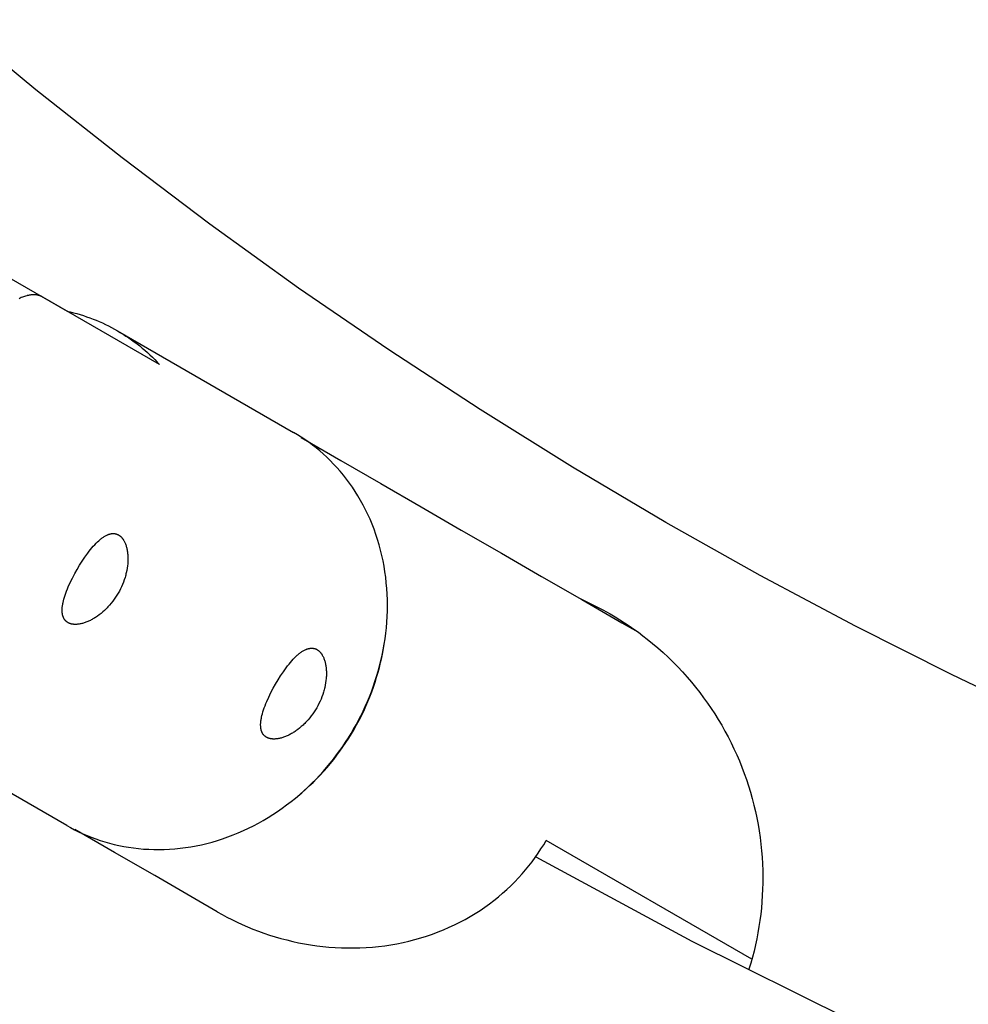
# Model space of a CAD drawing. Units: millimetres. Extents: x -10028 to 22417, y -5813 to 8658.
# Drawn here: x 7480 to 7559, y 543 to 626 of the extents above; entities that cross this region are included whole.
import ezdxf

# ---------------------------------------------------------------- set-up
doc = ezdxf.new("R2010")
doc.units = ezdxf.units.MM
doc.layers.add('Make2D$Visible$Curves', color=7, linetype='Continuous', true_color=0x000000)

msp = doc.modelspace()

# ---------------------------------------------------------------- linework, layer by layer
at = {"layer": 'Make2D$Visible$Curves', "lineweight": -3}
for points in [[(7566.148, 566.728), (7558.032, 570.607), (7549.974, 574.678), (7541.981, 578.94), (7534.059, 583.392), (7526.215, 588.033), (7518.455, 592.86), (7510.786, 597.871), (7503.215, 603.064), (7495.747, 608.435), (7488.39, 613.983), (7481.148, 619.702), (7474.029, 625.59)], [(7473.953, 606.786), (7483.765, 601.125)], [(7481.723, 602.304), (7481.69, 602.322), (7481.656, 602.34), (7481.622, 602.357), (7481.587, 602.372), (7481.552, 602.387), (7481.516, 602.401), (7481.48, 602.414), (7481.443, 602.426), (7481.406, 602.437), (7481.368, 602.447), (7481.33, 602.456), (7481.291, 602.464), (7481.252, 602.471), (7481.213, 602.478), (7481.173, 602.483), (7481.132, 602.487), (7481.088, 602.491), (7481.044, 602.493), (7480.999, 602.495), (7480.954, 602.495), (7480.909, 602.494), (7480.863, 602.493), (7480.816, 602.49), (7480.77, 602.486), (7480.722, 602.48), (7480.675, 602.474), (7480.626, 602.467), (7480.578, 602.459), (7480.529, 602.449), (7480.48, 602.439), (7480.43, 602.427), (7480.38, 602.414), (7480.29, 602.389), (7480.2, 602.361), (7480.108, 602.329), (7480.016, 602.294), (7479.923, 602.255), (7479.829, 602.214), (7479.734, 602.169)], [(7491.534, 596.64), (7481.723, 602.304)], [(7483.765, 601.125), (7484.043, 601.06), (7484.32, 600.99), (7484.596, 600.915), (7484.87, 600.834), (7485.142, 600.749), (7485.413, 600.658), (7485.681, 600.562), (7485.948, 600.462), (7486.212, 600.356), (7486.475, 600.245), (7486.734, 600.129), (7486.992, 600.009), (7487.247, 599.884), (7487.499, 599.754), (7487.748, 599.619), (7487.995, 599.48)], [(7483.765, 601.125), (7483.765, 601.125)], [(7487.995, 599.48), (7488.238, 599.336), (7488.48, 599.187), (7488.718, 599.034), (7488.954, 598.876), (7489.187, 598.713), (7489.417, 598.546), (7489.644, 598.374), (7489.868, 598.198), (7490.089, 598.018), (7490.306, 597.833), (7490.52, 597.644), (7490.73, 597.451), (7490.937, 597.254), (7491.139, 597.053), (7491.339, 596.848), (7491.534, 596.64)], [(7487.995, 599.48), (7502.791, 590.937)], [(7507.833, 566.029), (7508.041, 566.397), (7508.243, 566.773), (7508.44, 567.156), (7508.63, 567.545), (7508.814, 567.942), (7508.991, 568.346), (7509.161, 568.755), (7509.323, 569.171), (7509.478, 569.594), (7509.624, 570.021), (7509.762, 570.455), (7509.892, 570.893), (7510.012, 571.337), (7510.123, 571.784), (7510.225, 572.236), (7510.316, 572.692), (7510.398, 573.152), (7510.469, 573.614), (7510.53, 574.079), (7510.581, 574.546), (7510.62, 575.015), (7510.648, 575.485), (7510.665, 575.956), (7510.671, 576.428), (7510.665, 576.899), (7510.648, 577.37), (7510.619, 577.84), (7510.579, 578.308), (7510.527, 578.775), (7510.463, 579.239), (7510.388, 579.7), (7510.302, 580.158), (7510.204, 580.612), (7510.095, 581.062), (7509.974, 581.507), (7509.843, 581.946), (7509.7, 582.381), (7509.547, 582.809), (7509.384, 583.231), (7509.21, 583.646), (7509.026, 584.054), (7508.833, 584.454), (7508.63, 584.847), (7508.418, 585.231), (7508.197, 585.607), (7507.967, 585.975), (7507.73, 586.333), (7507.485, 586.683), (7507.232, 587.023), (7506.972, 587.354), (7506.705, 587.675), (7506.432, 587.986), (7506.153, 588.287), (7505.868, 588.579), (7505.578, 588.86), (7505.283, 589.131), (7504.984, 589.392), (7504.68, 589.643), (7504.373, 589.884), (7504.062, 590.115), (7503.748, 590.335), (7503.431, 590.546), (7503.112, 590.746), (7502.791, 590.937)], [(7503.427, 590.512), (7506.759, 588.588), (7510.132, 586.641), (7513.504, 584.694), (7516.877, 582.747), (7520.249, 580.8), (7523.622, 578.853), (7526.995, 576.905), (7530.367, 574.958), (7531.706, 574.186)], [(7484.608, 579.438), (7484.816, 579.788), (7485.037, 580.136), (7485.266, 580.477), (7485.501, 580.803), (7485.62, 580.959), (7485.739, 581.108), (7485.857, 581.251), (7485.975, 581.387), (7486.092, 581.516), (7486.208, 581.637), (7486.322, 581.75), (7486.434, 581.853), (7486.49, 581.902), (7486.545, 581.949), (7486.601, 581.995), (7486.657, 582.039), (7486.714, 582.08), (7486.77, 582.121), (7486.826, 582.159), (7486.882, 582.195), (7486.938, 582.229), (7486.994, 582.261), (7487.05, 582.29), (7487.105, 582.318), (7487.16, 582.343), (7487.188, 582.354), (7487.215, 582.365), (7487.243, 582.375), (7487.27, 582.385), (7487.297, 582.394), (7487.324, 582.402), (7487.35, 582.41), (7487.377, 582.417), (7487.404, 582.423), (7487.43, 582.429), (7487.456, 582.434), (7487.482, 582.438), (7487.508, 582.442), (7487.534, 582.445), (7487.56, 582.448), (7487.585, 582.449), (7487.61, 582.45), (7487.636, 582.451), (7487.661, 582.451), (7487.685, 582.45), (7487.71, 582.449), (7487.734, 582.447), (7487.758, 582.444), (7487.782, 582.441), (7487.806, 582.437), (7487.83, 582.432), (7487.853, 582.427), (7487.876, 582.422), (7487.899, 582.415), (7487.922, 582.408), (7487.944, 582.401), (7487.966, 582.393), (7487.988, 582.384), (7488.01, 582.375), (7488.031, 582.365), (7488.052, 582.355), (7488.073, 582.344), (7488.094, 582.333)], [(7488.094, 582.333), (7488.114, 582.32), (7488.134, 582.308), (7488.154, 582.294), (7488.174, 582.28), (7488.194, 582.265), (7488.214, 582.25), (7488.233, 582.234), (7488.252, 582.217), (7488.272, 582.2), (7488.291, 582.182), (7488.309, 582.164), (7488.328, 582.145), (7488.346, 582.125), (7488.365, 582.105), (7488.382, 582.084), (7488.4, 582.062), (7488.418, 582.04), (7488.435, 582.017), (7488.452, 581.994), (7488.469, 581.97), (7488.485, 581.945), (7488.502, 581.92), (7488.518, 581.895), (7488.533, 581.868), (7488.564, 581.814), (7488.593, 581.757), (7488.621, 581.699), (7488.648, 581.638), (7488.673, 581.575), (7488.697, 581.509), (7488.72, 581.442), (7488.741, 581.373), (7488.761, 581.303), (7488.779, 581.23), (7488.796, 581.157), (7488.811, 581.081), (7488.825, 581.005), (7488.837, 580.927), (7488.848, 580.848), (7488.857, 580.769), (7488.864, 580.688), (7488.87, 580.607), (7488.875, 580.525), (7488.878, 580.443), (7488.879, 580.359), (7488.878, 580.274), (7488.876, 580.187), (7488.873, 580.099), (7488.867, 580.009), (7488.86, 579.918), (7488.841, 579.733), (7488.815, 579.543), (7488.782, 579.351), (7488.741, 579.156), (7488.718, 579.059), (7488.693, 578.96), (7488.666, 578.862), (7488.637, 578.764), (7488.573, 578.568), (7488.503, 578.372), (7488.426, 578.179), (7488.344, 577.989), (7488.255, 577.802), (7488.162, 577.62), (7488.064, 577.443)], [(7483.844, 574.972), (7483.824, 574.984), (7483.804, 574.997), (7483.784, 575.01), (7483.765, 575.024), (7483.746, 575.038), (7483.728, 575.052), (7483.71, 575.068), (7483.692, 575.083), (7483.675, 575.099), (7483.658, 575.116), (7483.642, 575.133), (7483.626, 575.151), (7483.61, 575.169), (7483.595, 575.188), (7483.58, 575.207), (7483.566, 575.226), (7483.552, 575.246), (7483.538, 575.267), (7483.525, 575.288), (7483.513, 575.31), (7483.5, 575.332), (7483.489, 575.354), (7483.478, 575.377), (7483.467, 575.4), (7483.457, 575.424), (7483.447, 575.449), (7483.438, 575.473), (7483.429, 575.499), (7483.42, 575.524), (7483.413, 575.551), (7483.405, 575.577), (7483.399, 575.604), (7483.392, 575.632), (7483.387, 575.66), (7483.382, 575.688), (7483.377, 575.717), (7483.373, 575.746), (7483.369, 575.775), (7483.363, 575.836), (7483.359, 575.897), (7483.357, 575.96), (7483.356, 576.025), (7483.358, 576.09), (7483.361, 576.157), (7483.366, 576.225), (7483.372, 576.293), (7483.381, 576.363), (7483.391, 576.433), (7483.402, 576.505), (7483.415, 576.576), (7483.429, 576.649), (7483.463, 576.798), (7483.504, 576.953), (7483.55, 577.113), (7483.603, 577.279), (7483.662, 577.45), (7483.727, 577.624), (7483.797, 577.802), (7483.872, 577.982), (7484.037, 578.349), (7484.218, 578.718), (7484.409, 579.083), (7484.608, 579.438)], [(7488.064, 577.443), (7487.959, 577.27), (7487.848, 577.097), (7487.731, 576.928), (7487.607, 576.761), (7487.478, 576.598), (7487.345, 576.439), (7487.206, 576.286), (7487.136, 576.212), (7487.064, 576.139), (7486.992, 576.069), (7486.918, 576), (7486.77, 575.867), (7486.62, 575.742), (7486.469, 575.625), (7486.318, 575.515), (7486.243, 575.464), (7486.168, 575.414), (7486.094, 575.367), (7486.019, 575.322), (7485.946, 575.279), (7485.873, 575.238), (7485.8, 575.199), (7485.727, 575.162), (7485.653, 575.127), (7485.58, 575.093), (7485.506, 575.061), (7485.433, 575.031), (7485.359, 575.003), (7485.286, 574.977), (7485.214, 574.952), (7485.141, 574.93), (7485.07, 574.909), (7484.999, 574.891), (7484.928, 574.875), (7484.859, 574.861), (7484.79, 574.849), (7484.723, 574.84), (7484.657, 574.832), (7484.592, 574.827), (7484.528, 574.824), (7484.466, 574.824), (7484.435, 574.824), (7484.405, 574.825), (7484.375, 574.827), (7484.346, 574.829), (7484.317, 574.831), (7484.288, 574.834), (7484.26, 574.838), (7484.232, 574.842), (7484.204, 574.846), (7484.177, 574.852), (7484.15, 574.857), (7484.124, 574.863), (7484.098, 574.87), (7484.073, 574.877), (7484.048, 574.884), (7484.023, 574.892), (7483.999, 574.901), (7483.976, 574.91), (7483.952, 574.919), (7483.93, 574.929), (7483.908, 574.939), (7483.886, 574.95), (7483.865, 574.961), (7483.844, 574.972)], [(7526.902, 576.959), (7527.532, 576.671), (7528.154, 576.366), (7528.769, 576.043), (7529.376, 575.704), (7529.784, 575.464), (7530.186, 575.217), (7530.582, 574.963), (7530.974, 574.702), (7531.36, 574.434), (7531.742, 574.159), (7532.12, 573.876), (7532.493, 573.585), (7532.945, 573.219), (7533.386, 572.844), (7533.818, 572.46), (7534.241, 572.066), (7534.654, 571.663), (7535.059, 571.251), (7535.455, 570.828), (7535.843, 570.395), (7536.205, 569.974), (7536.555, 569.546), (7536.896, 569.112), (7537.227, 568.672), (7537.548, 568.224), (7537.86, 567.769), (7538.163, 567.306), (7538.456, 566.835), (7538.743, 566.353), (7539.017, 565.867), (7539.281, 565.377), (7539.533, 564.881), (7539.774, 564.38), (7540.005, 563.873), (7540.225, 563.36), (7540.435, 562.84), (7540.632, 562.319), (7540.818, 561.794), (7540.992, 561.265), (7541.155, 560.733), (7541.305, 560.198), (7541.445, 559.66), (7541.572, 559.119), (7541.688, 558.576), (7541.792, 558.03), (7541.884, 557.482), (7541.964, 556.932), (7542.033, 556.38), (7542.089, 555.827), (7542.133, 555.272), (7542.166, 554.716), (7542.186, 554.159), (7542.194, 553.633), (7542.191, 553.108), (7542.177, 552.583), (7542.153, 552.059), (7542.118, 551.536), (7542.072, 551.013), (7542.016, 550.492), (7541.949, 549.972), (7541.871, 549.454), (7541.783, 548.937), (7541.684, 548.422), (7541.575, 547.909), (7541.455, 547.398), (7541.324, 546.89), (7541.184, 546.384), (7541.032, 545.88)], [(7502.949, 560.248), (7503.473, 560.683), (7503.795, 560.967), (7504.112, 561.258), (7504.423, 561.557), (7504.728, 561.862), (7505.027, 562.174), (7505.32, 562.493), (7505.606, 562.819), (7505.886, 563.151), (7506.159, 563.488), (7506.426, 563.832), (7506.685, 564.181), (7506.937, 564.536), (7507.182, 564.897), (7507.419, 565.262), (7507.649, 565.632), (7507.871, 566.007), (7508.085, 566.387), (7508.29, 566.771), (7508.488, 567.159), (7508.678, 567.551), (7508.859, 567.947), (7509.032, 568.346), (7509.197, 568.749), (7509.353, 569.154), (7509.5, 569.562), (7509.639, 569.973), (7509.768, 570.386), (7509.889, 570.801), (7510.001, 571.218), (7510.104, 571.637), (7510.198, 572.057), (7510.283, 572.478), (7510.398, 573.15)], [(7501.278, 569.814), (7501.486, 570.163), (7501.706, 570.512), (7501.936, 570.853), (7502.171, 571.179), (7502.289, 571.334), (7502.408, 571.484), (7502.527, 571.627), (7502.645, 571.763), (7502.762, 571.892), (7502.878, 572.013), (7502.992, 572.126), (7503.104, 572.229), (7503.159, 572.278), (7503.215, 572.325), (7503.271, 572.371), (7503.327, 572.414), (7503.383, 572.456), (7503.439, 572.496), (7503.496, 572.535), (7503.552, 572.571), (7503.608, 572.605), (7503.664, 572.637), (7503.719, 572.666), (7503.775, 572.693), (7503.83, 572.718), (7503.857, 572.73), (7503.885, 572.741), (7503.912, 572.751), (7503.939, 572.761), (7503.966, 572.77), (7503.993, 572.778), (7504.02, 572.786), (7504.047, 572.793), (7504.073, 572.799), (7504.1, 572.805), (7504.126, 572.81), (7504.152, 572.814), (7504.178, 572.818), (7504.204, 572.821), (7504.229, 572.823), (7504.255, 572.825), (7504.28, 572.826), (7504.305, 572.827), (7504.33, 572.827), (7504.355, 572.826), (7504.379, 572.824), (7504.404, 572.822), (7504.428, 572.82), (7504.452, 572.817), (7504.476, 572.813), (7504.499, 572.808), (7504.523, 572.803), (7504.546, 572.797), (7504.569, 572.791), (7504.591, 572.784), (7504.614, 572.777), (7504.636, 572.769), (7504.658, 572.76), (7504.679, 572.751), (7504.701, 572.741), (7504.722, 572.731), (7504.743, 572.72), (7504.763, 572.708)], [(7504.763, 572.708), (7504.783, 572.696), (7504.804, 572.683), (7504.824, 572.67), (7504.844, 572.656), (7504.864, 572.641), (7504.883, 572.626), (7504.903, 572.61), (7504.922, 572.593), (7504.941, 572.576), (7504.96, 572.558), (7504.979, 572.54), (7504.998, 572.521), (7505.016, 572.501), (7505.034, 572.48), (7505.052, 572.459), (7505.07, 572.438), (7505.087, 572.416), (7505.105, 572.393), (7505.122, 572.37), (7505.138, 572.346), (7505.155, 572.321), (7505.171, 572.296), (7505.187, 572.27), (7505.203, 572.244), (7505.233, 572.19), (7505.263, 572.133), (7505.291, 572.075), (7505.318, 572.014), (7505.343, 571.95), (7505.367, 571.885), (7505.389, 571.818), (7505.411, 571.749), (7505.43, 571.678), (7505.448, 571.606), (7505.465, 571.532), (7505.48, 571.457), (7505.494, 571.381), (7505.506, 571.303), (7505.517, 571.224), (7505.526, 571.145), (7505.534, 571.064), (7505.54, 570.983), (7505.544, 570.901), (7505.547, 570.819), (7505.548, 570.735), (7505.548, 570.65), (7505.546, 570.563), (7505.542, 570.475), (7505.537, 570.385), (7505.53, 570.294), (7505.511, 570.109), (7505.485, 569.919), (7505.451, 569.727), (7505.41, 569.532), (7505.387, 569.434), (7505.362, 569.336), (7505.335, 569.238), (7505.306, 569.14), (7505.243, 568.943), (7505.173, 568.748), (7505.096, 568.555), (7505.013, 568.365), (7504.925, 568.178), (7504.831, 567.996), (7504.733, 567.819)], [(7510.218, 572.206), (7510.231, 572.216)], [(7500.514, 565.348), (7500.493, 565.36), (7500.474, 565.373), (7500.454, 565.386), (7500.435, 565.399), (7500.416, 565.414), (7500.398, 565.428), (7500.38, 565.443), (7500.362, 565.459), (7500.345, 565.475), (7500.328, 565.492), (7500.311, 565.509), (7500.295, 565.527), (7500.28, 565.545), (7500.264, 565.563), (7500.25, 565.583), (7500.235, 565.602), (7500.221, 565.622), (7500.208, 565.643), (7500.195, 565.664), (7500.182, 565.685), (7500.17, 565.707), (7500.158, 565.73), (7500.147, 565.753), (7500.136, 565.776), (7500.126, 565.8), (7500.116, 565.825), (7500.107, 565.849), (7500.098, 565.875), (7500.09, 565.9), (7500.082, 565.926), (7500.075, 565.953), (7500.068, 565.98), (7500.062, 566.007), (7500.056, 566.035), (7500.051, 566.064), (7500.046, 566.092), (7500.042, 566.122), (7500.038, 566.151), (7500.032, 566.211), (7500.028, 566.273), (7500.026, 566.336), (7500.026, 566.4), (7500.027, 566.466), (7500.03, 566.533), (7500.035, 566.6), (7500.042, 566.669), (7500.05, 566.739), (7500.06, 566.809), (7500.072, 566.88), (7500.085, 566.952), (7500.099, 567.025), (7500.133, 567.173), (7500.173, 567.328), (7500.22, 567.489), (7500.273, 567.655), (7500.332, 567.826), (7500.397, 568), (7500.467, 568.178), (7500.542, 568.358), (7500.707, 568.725), (7500.887, 569.094), (7501.079, 569.459), (7501.278, 569.814)], [(7501.278, 569.814), (7501.278, 569.814)], [(7504.733, 567.819), (7504.629, 567.645), (7504.518, 567.473), (7504.4, 567.303), (7504.277, 567.137), (7504.148, 566.974), (7504.014, 566.815), (7503.876, 566.662), (7503.805, 566.588), (7503.733, 566.515), (7503.661, 566.445), (7503.588, 566.375), (7503.44, 566.243), (7503.29, 566.118), (7503.139, 566), (7502.988, 565.891), (7502.913, 565.84), (7502.838, 565.79), (7502.763, 565.743), (7502.689, 565.698), (7502.615, 565.655), (7502.542, 565.614), (7502.47, 565.575), (7502.396, 565.538), (7502.323, 565.503), (7502.249, 565.469), (7502.176, 565.437), (7502.102, 565.407), (7502.029, 565.379), (7501.956, 565.352), (7501.883, 565.328), (7501.811, 565.306), (7501.739, 565.285), (7501.668, 565.267), (7501.598, 565.251), (7501.528, 565.237), (7501.46, 565.225), (7501.393, 565.215), (7501.349, 565.21)], [(7483.741, 557.941), (7468.945, 566.484)], [(7483.741, 557.941), (7484.067, 557.759), (7484.4, 557.583), (7484.741, 557.414), (7485.089, 557.252), (7485.444, 557.099), (7485.806, 556.953), (7486.175, 556.815), (7486.551, 556.686), (7486.933, 556.567), (7487.322, 556.456), (7487.717, 556.355), (7488.117, 556.264), (7488.523, 556.183), (7488.935, 556.113), (7489.351, 556.053), (7489.772, 556.004), (7490.197, 555.966), (7490.627, 555.94), (7491.06, 555.925), (7491.496, 555.922), (7491.935, 555.93), (7492.376, 555.951), (7492.82, 555.984), (7493.265, 556.029), (7493.711, 556.086), (7494.158, 556.155), (7494.606, 556.236), (7495.053, 556.33), (7495.5, 556.436), (7495.945, 556.554), (7496.389, 556.685), (7496.831, 556.827), (7497.271, 556.981), (7497.708, 557.146), (7498.142, 557.323), (7498.572, 557.511), (7498.998, 557.711), (7499.419, 557.921), (7499.835, 558.141), (7500.246, 558.372), (7500.652, 558.613), (7501.051, 558.863), (7501.445, 559.123), (7501.831, 559.391), (7502.21, 559.668), (7502.583, 559.953), (7502.947, 560.246), (7503.304, 560.547), (7503.653, 560.854), (7503.994, 561.168), (7504.326, 561.488), (7504.65, 561.814), (7504.965, 562.146), (7505.271, 562.482), (7505.568, 562.823), (7505.857, 563.167), (7506.136, 563.516), (7506.406, 563.868), (7506.667, 564.223), (7506.918, 564.581), (7507.161, 564.94), (7507.394, 565.302), (7507.618, 565.665), (7507.833, 566.029)], [(7507.871, 566.007), (7507.833, 566.029)], [(7501.349, 565.21), (7501.286, 565.205), (7501.225, 565.201), (7501.165, 565.2), (7501.106, 565.2), (7501.048, 565.202), (7501.02, 565.204), (7500.992, 565.207), (7500.964, 565.209), (7500.937, 565.213), (7500.91, 565.216), (7500.883, 565.221), (7500.857, 565.225), (7500.831, 565.231), (7500.806, 565.236), (7500.781, 565.242), (7500.756, 565.249), (7500.732, 565.256), (7500.708, 565.263), (7500.685, 565.271), (7500.662, 565.279), (7500.639, 565.288), (7500.617, 565.297), (7500.596, 565.306), (7500.574, 565.316), (7500.554, 565.326), (7500.533, 565.337), (7500.514, 565.348)], [(7496.377, 550.704), (7494.504, 551.785), (7491.132, 553.732), (7487.759, 555.679), (7484.427, 557.603)], [(7496.377, 550.704), (7496.782, 550.476), (7497.194, 550.254), (7497.615, 550.038), (7498.044, 549.83), (7498.481, 549.629), (7498.925, 549.436), (7499.376, 549.251), (7499.834, 549.074), (7500.3, 548.906), (7500.771, 548.747), (7501.249, 548.598), (7501.732, 548.459), (7502.221, 548.33), (7502.715, 548.211), (7503.214, 548.103), (7503.718, 548.006), (7504.225, 547.921), (7504.735, 547.847), (7505.249, 547.785), (7505.765, 547.735), (7506.284, 547.697), (7506.804, 547.671), (7507.325, 547.658), (7507.847, 547.658), (7508.368, 547.671), (7508.89, 547.696), (7509.41, 547.735), (7509.929, 547.786), (7510.446, 547.851), (7510.96, 547.928), (7511.472, 548.018), (7511.98, 548.122), (7512.483, 548.238), (7512.982, 548.366), (7513.476, 548.507), (7513.965, 548.661), (7514.447, 548.826), (7514.923, 549.004), (7515.392, 549.193), (7515.854, 549.393), (7516.307, 549.605), (7516.753, 549.827), (7517.19, 550.06), (7517.619, 550.303), (7518.038, 550.556), (7518.448, 550.818), (7518.848, 551.089), (7519.238, 551.369), (7519.617, 551.657), (7519.987, 551.953), (7520.345, 552.257), (7520.694, 552.567), (7521.031, 552.884), (7521.357, 553.208), (7521.672, 553.537), (7521.976, 553.871), (7522.269, 554.211), (7522.551, 554.555), (7522.821, 554.903), (7523.08, 555.255), (7523.329, 555.61), (7523.566, 555.968), (7523.792, 556.328), (7524.007, 556.691)], [(7541.278, 546.719), (7524.007, 556.691)], [(7523.129, 555.323), (7536.245, 548.229), (7549.524, 541.617), (7562.941, 535.491), (7576.468, 529.853), (7590.082, 524.702), (7603.757, 520.038), (7617.469, 515.856), (7631.194, 512.153), (7644.908, 508.922), (7658.59, 506.156), (7672.218, 503.847), (7685.773, 501.984), (7699.234, 500.556), (7712.584, 499.552), (7725.805, 498.96), (7738.882, 498.765)], [(7541.032, 545.88), (7540.988, 545.803)]]:
    msp.add_lwpolyline(points, dxfattribs=at)

doc.saveas('drawing.dxf')
